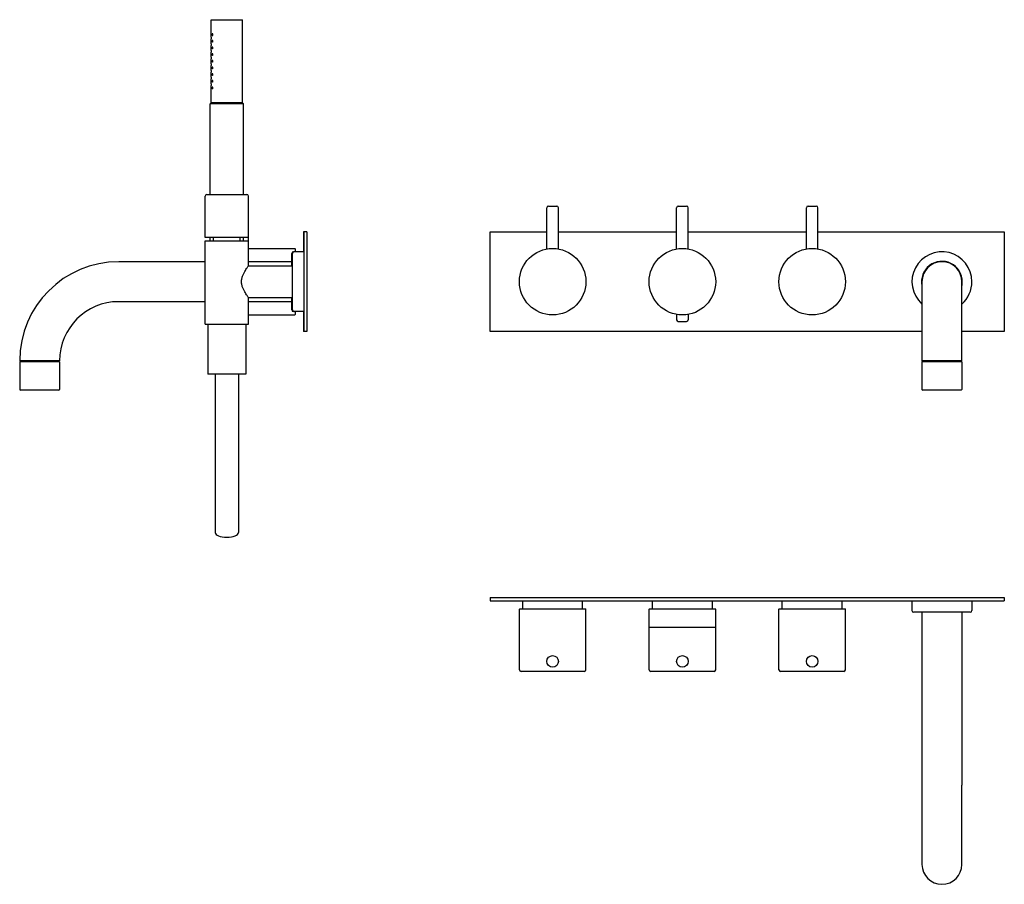
# Model space of a CAD drawing. Extents: x -115 to 862, y 561 to 1080.
# Drawn here: x -115 to 477, y 561 to 1080 of the extents above; entities that cross this region are included whole.
import ezdxf

# ---------------------------------------------------------------- set-up
doc = ezdxf.new("R2010")
doc.units = 0
doc.header["$LTSCALE"] = 10
doc.layers.get('0').update_dxf_attribs({"color": 2, "linetype": 'CONTINUOUS'})

msp = doc.modelspace()

# ---------------------------------------------------------------- linework, layer by layer
for p, q in [((-0.2, 1080.29), (18.8, 1080.29)), ((-0.2, 1069.79), (-0.2, 1080.29)), ((18.8, 1030.29), (18.8, 1080.29)), ((-0.2, 1065.79), (-0.2, 1068.79)), ((-0.2, 1061.79), (-0.2, 1064.79)), ((-0.2, 1057.79), (-0.2, 1060.79)), ((-0.2, 1053.79), (-0.2, 1056.79)), ((-0.2, 1049.79), (-0.2, 1052.79)), ((-0.2, 1045.79), (-0.2, 1048.79)), ((-0.2, 1041.79), (-0.2, 1044.79)), ((-0.2, 1030.29), (-0.2, 1040.79)), ((-0.2, 1030.29), (-0.7, 1029.79)), ((-0.2, 1030.29), (18.8, 1030.29)), ((18.8, 1030.29), (-0.2, 1030.29)), ((18.8, 1030.29), (19.3, 1029.79)), ((19.3, 1029.79), (-0.7, 1029.79)), ((-0.7, 975.29), (-0.7, 1029.79)), ((19.3, 975.29), (19.3, 1029.79)), ((-3.7, 949.29), (-3.7, 974.29)), ((-2.7, 975.29), (9.3, 975.29)), ((9.3, 975.29), (21.3, 975.29)), ((22.3, 949.29), (22.3, 974.29)), ((201.64, 942.48), (201.64, 967.29)), ((202.64, 968.29), (207.64, 968.29)), ((208.64, 942.48), (208.64, 967.29)), ((279.64, 942.48), (279.64, 967.29)), ((280.64, 968.29), (285.64, 968.29)), ((286.64, 942.48), (286.64, 967.29)), ((357.64, 942.48), (357.64, 967.29)), ((358.64, 968.29), (363.64, 968.29)), ((364.64, 942.48), (364.64, 967.29)), ((9.3, 949.29), (-3.7, 949.29)), ((-3.7, 947.29), (9.3, 947.29)), ((-3.7, 910.29), (-3.7, 947.29)), ((-0.7, 947.29), (-0.7, 949.29)), ((1.3, 947.29), (1.3, 949.29)), ((22.3, 949.29), (9.3, 949.29)), ((9.3, 947.29), (22.3, 947.29)), ((17.3, 947.29), (17.3, 949.29)), ((19.3, 947.29), (19.3, 949.29)), ((22.3, 947.29), (22.3, 949.29)), ((22.3, 932.29), (22.3, 947.29)), ((55.8, 952.79), (55.3, 952.79)), ((55.3, 952.79), (55.3, 940.79)), ((55.8, 892.79), (55.8, 952.79)), ((57.3, 952.79), (55.8, 952.79)), ((57.3, 952.79), (57.3, 892.79)), ((167.64, 892.79), (167.64, 952.79)), ((167.64, 952.79), (201.64, 952.79)), ((208.64, 952.79), (279.64, 952.79)), ((286.64, 952.79), (357.64, 952.79)), ((364.64, 952.79), (476.64, 952.79)), ((476.64, 952.79), (476.64, 892.79)), ((22.3, 942.79), (50.1, 942.79)), ((50.3, 942.59), (50.3, 940.79)), ((48.3, 932.29), (48.3, 939.79)), ((48.8, 905.79), (48.8, 939.79)), ((49.8, 940.79), (49.3, 940.79)), ((55.8, 940.79), (49.8, 940.79)), ((-3.7, 934.79), (-55.7, 934.79)), ((48.3, 934.79), (22.3, 934.79)), ((22.3, 932.29), (48.8, 932.29)), ((427.14, 922.79), (427.14, 875.29)), ((451.14, 875.29), (451.14, 922.79)), ((22.3, 913.29), (48.8, 913.29)), ((22.3, 910.29), (22.3, 913.29)), ((48.3, 905.79), (48.3, 913.29)), ((-3.7, 910.79), (-55.7, 910.79)), ((-3.7, 897.29), (-3.7, 910.29)), ((48.3, 910.79), (22.3, 910.79)), ((22.3, 897.29), (22.3, 910.29)), ((22.3, 902.79), (50.1, 902.79)), ((49.8, 904.79), (49.3, 904.79)), ((55.8, 904.79), (49.8, 904.79)), ((50.3, 904.79), (50.3, 902.99)), ((55.3, 904.79), (55.3, 892.79)), ((279.64, 903.1), (279.64, 899.9)), ((286.64, 903.1), (286.64, 899.9)), ((-3.7, 897.29), (22.3, 897.29)), ((-2.2, 897.29), (-2.2, 867.29)), ((20.8, 897.29), (20.8, 867.29)), ((280.64, 898.9), (285.64, 898.9)), ((55.8, 892.79), (55.3, 892.79)), ((57.3, 892.79), (55.8, 892.79)), ((427.14, 892.79), (167.64, 892.79)), ((476.64, 892.79), (451.14, 892.79)), ((-91.2, 875.29), (-115.2, 875.29)), ((-115.2, 874.59), (-115.2, 858.09)), ((-115, 874.79), (-103.2, 874.79)), ((-114.7, 874.79), (-114.7, 875.29)), ((-103.2, 874.79), (-91.4, 874.79)), ((-91.7, 874.79), (-91.7, 875.29)), ((-91.2, 874.59), (-91.2, 858.09)), ((451.14, 875.29), (427.14, 875.29)), ((427.14, 874.59), (427.14, 858.09)), ((427.34, 874.79), (450.94, 874.79)), ((427.64, 874.79), (427.64, 875.29)), ((450.64, 874.79), (450.64, 875.29)), ((451.14, 874.59), (451.14, 858.09)), ((9.3, 867.29), (-2.2, 867.29)), ((2.3, 867.29), (2.3, 771.96)), ((20.8, 867.29), (9.3, 867.29)), ((16.3, 867.29), (16.3, 771.96)), ((-103.2, 857.59), (-114.7, 857.59)), ((-91.7, 857.59), (-103.2, 857.59)), ((450.64, 857.59), (427.64, 857.59)), ((167.64, 733.06), (167.64, 731.06)), ((167.64, 733.06), (476.64, 733.06)), ((167.64, 731.06), (476.64, 731.06)), ((187.14, 726.06), (187.14, 731.06)), ((223.14, 726.06), (223.14, 731.06)), ((265.14, 726.06), (265.14, 731.06)), ((301.14, 726.06), (301.14, 731.06)), ((343.14, 726.06), (343.14, 731.06)), ((379.14, 726.06), (379.14, 731.06)), ((421.14, 731.06), (421.14, 725.06)), ((457.14, 731.06), (457.14, 725.06)), ((476.64, 733.06), (476.64, 731.06)), ((185.14, 689.56), (185.14, 725.86)), ((185.34, 726.06), (224.94, 726.06)), ((225.14, 689.56), (225.14, 725.86)), ((263.14, 689.56), (263.14, 725.86)), ((263.34, 726.06), (302.94, 726.06)), ((303.14, 689.56), (303.14, 725.86)), ((341.14, 689.56), (341.14, 725.86)), ((341.34, 726.06), (380.94, 726.06)), ((381.14, 689.56), (381.14, 725.86)), ((456.14, 724.06), (422.14, 724.06)), ((427.14, 724.06), (427.14, 620.06)), ((451.14, 724.06), (451.14, 620.06)), ((263.34, 715.06), (302.94, 715.06)), ((224.14, 688.56), (186.14, 688.56)), ((302.14, 688.56), (264.14, 688.56)), ((380.14, 688.56), (342.14, 688.56)), ((427.14, 620.06), (427.14, 572.56)), ((451.14, 572.56), (451.14, 620.06))]:
    msp.add_line(p, q)
for centre, radius in [((205.14, 922.79), 20), ((283.14, 922.79), 20), ((361.14, 922.79), 20), ((205.14, 694.56), 3.5), ((283.14, 694.56), 3.5), ((361.14, 694.56), 3.5)]:
    msp.add_circle(centre, radius)
for centre, radius, start, end in [((-2.7, 974.29), 1, 90, 180), ((21.3, 974.29), 1, 0, 90), ((202.64, 967.29), 1, 90, 180), ((207.64, 967.29), 1, 0, 90), ((280.64, 967.29), 1, 90, 180), ((285.64, 967.29), 1, 0, 90), ((358.64, 967.29), 1, 90, 180), ((363.64, 967.29), 1, 0, 90), ((50.1, 942.59), 0.2, 0, 90), ((49.3, 939.79), 1, 90, 180), ((49.8, 939.79), 1, 90, 180), ((439.14, 922.79), 18, 0, 228.18969), ((-55.7, 875.29), 59.5, 90, 180), ((439.14, 922.79), 12.25, 0, 191.59527), ((439.14, 922.79), 12, 0, 180), ((439.14, 922.79), 18, 311.81031, 0), ((439.14, 922.79), 12.25, 348.40473, 0), ((-55.7, 875.29), 35.5, 90, 180), ((49.3, 905.79), 1, 180, 270), ((49.8, 905.79), 1, 180, 270), ((50.1, 902.99), 0.2, 270, 0), ((280.64, 899.9), 1, 180, 270), ((285.64, 899.9), 1, 270, 0), ((-115, 874.59), 0.2, 90, 180), ((-91.4, 874.59), 0.2, 0, 90), ((427.34, 874.59), 0.2, 90, 180), ((450.94, 874.59), 0.2, 0, 90), ((-114.7, 858.09), 0.5, 180, 270), ((-91.7, 858.09), 0.5, 270, 0), ((427.64, 858.09), 0.5, 180, 270), ((450.64, 858.09), 0.5, 270, 0), ((185.34, 725.86), 0.2, 90, 180), ((224.94, 725.86), 0.2, 0, 90), ((263.34, 725.86), 0.2, 90, 180), ((302.94, 725.86), 0.2, 0, 90), ((341.34, 725.86), 0.2, 90, 180), ((380.94, 725.86), 0.2, 0, 90), ((422.14, 725.06), 1, 180, 270), ((456.14, 725.06), 1, 270, 0), ((186.14, 689.56), 1, 180, 270), ((224.14, 689.56), 1, 270, 0), ((264.14, 689.56), 1, 180, 270), ((302.14, 689.56), 1, 270, 0), ((342.14, 689.56), 1, 180, 270), ((380.14, 689.56), 1, 270, 0), ((439.14, 572.56), 12, 180, 0)]:
    msp.add_arc(centre, radius, start, end)
msp.add_ellipse((9.3, 771.96), major_axis=(7, 0), ratio=0.395301, start_param=3.141593, end_param=6.283185)
for points, knots in [([(0.94, 1071.29), (0.94, 1071.23), (0.93, 1071.16), (0.9, 1071.04), (0.88, 1070.99), (0.84, 1070.9), (0.81, 1070.86), (0.75, 1070.8), (0.72, 1070.79), (0.66, 1070.79), (0.63, 1070.8), (0.57, 1070.86), (0.55, 1070.9), (0.51, 1070.99), (0.5, 1071.04), (0.48, 1071.16), (0.47, 1071.23), (0.47, 1071.35), (0.48, 1071.42), (0.5, 1071.54), (0.51, 1071.6), (0.55, 1071.69), (0.57, 1071.73), (0.63, 1071.78), (0.66, 1071.79), (0.72, 1071.79), (0.75, 1071.78), (0.81, 1071.73), (0.84, 1071.69), (0.88, 1071.59), (0.9, 1071.54), (0.93, 1071.42), (0.94, 1071.35), (0.94, 1071.29)], [0, 0, 0, 0, 0.187805, 0.187805, 0.37561, 0.37561, 0.58671, 0.58671, 0.797809, 0.797809, 1.004479, 1.004479, 1.21115, 1.21115, 1.398408, 1.398408, 1.585666, 1.585666, 1.772923, 1.772923, 1.960181, 1.960181, 2.166852, 2.166852, 2.373522, 2.373522, 2.584621, 2.584621, 2.795721, 2.795721, 2.983526, 2.983526, 3.171331, 3.171331, 3.171331, 3.171331]), ([(-0.2, 1069.79), (-0.2, 1069.79), (-0.2, 1069.78), (-0.19, 1069.73), (-0.19, 1069.69), (-0.19, 1069.6), (-0.19, 1069.54), (-0.19, 1069.42), (-0.18, 1069.35), (-0.18, 1069.29)], [2.2605682, 2.2605682, 2.2605682, 2.2605682, 2.4489488, 2.4489488, 2.6373295, 2.6373295, 2.8257102, 2.8257102, 3.0140909, 3.0140909, 3.0140909, 3.0140909]), ([(-0.18, 1069.29), (-0.18, 1069.23), (-0.19, 1069.16), (-0.19, 1069.04), (-0.19, 1068.98), (-0.19, 1068.89), (-0.19, 1068.86), (-0.2, 1068.8), (-0.2, 1068.79), (-0.2, 1068.79)], [0, 0, 0, 0, 0.1883807, 0.1883807, 0.3767614, 0.3767614, 0.5651421, 0.5651421, 0.7535227, 0.7535227, 0.7535227, 0.7535227]), ([(-0.2, 1065.79), (-0.2, 1065.79), (-0.2, 1065.78), (-0.19, 1065.73), (-0.19, 1065.69), (-0.19, 1065.6), (-0.19, 1065.54), (-0.19, 1065.42), (-0.18, 1065.35), (-0.18, 1065.29)], [2.2605682, 2.2605682, 2.2605682, 2.2605682, 2.4489488, 2.4489488, 2.6373295, 2.6373295, 2.8257102, 2.8257102, 3.0140909, 3.0140909, 3.0140909, 3.0140909]), ([(0.94, 1067.29), (0.94, 1067.23), (0.93, 1067.16), (0.9, 1067.04), (0.88, 1066.99), (0.84, 1066.9), (0.81, 1066.86), (0.75, 1066.8), (0.72, 1066.79), (0.66, 1066.79), (0.63, 1066.8), (0.57, 1066.86), (0.55, 1066.9), (0.51, 1066.99), (0.5, 1067.04), (0.48, 1067.16), (0.47, 1067.23), (0.47, 1067.35), (0.48, 1067.42), (0.5, 1067.54), (0.51, 1067.6), (0.55, 1067.69), (0.57, 1067.73), (0.63, 1067.78), (0.66, 1067.79), (0.72, 1067.79), (0.75, 1067.78), (0.81, 1067.73), (0.84, 1067.69), (0.88, 1067.59), (0.9, 1067.54), (0.93, 1067.42), (0.94, 1067.35), (0.94, 1067.29)], [0, 0, 0, 0, 0.187805, 0.187805, 0.37561, 0.37561, 0.58671, 0.58671, 0.797809, 0.797809, 1.004479, 1.004479, 1.21115, 1.21115, 1.398408, 1.398408, 1.585666, 1.585666, 1.772923, 1.772923, 1.960181, 1.960181, 2.166852, 2.166852, 2.373522, 2.373522, 2.584621, 2.584621, 2.795721, 2.795721, 2.983526, 2.983526, 3.171331, 3.171331, 3.171331, 3.171331]), ([(-0.18, 1065.29), (-0.18, 1065.23), (-0.19, 1065.16), (-0.19, 1065.04), (-0.19, 1064.98), (-0.19, 1064.89), (-0.19, 1064.86), (-0.2, 1064.8), (-0.2, 1064.79), (-0.2, 1064.79)], [0, 0, 0, 0, 0.1883807, 0.1883807, 0.3767614, 0.3767614, 0.5651421, 0.5651421, 0.7535227, 0.7535227, 0.7535227, 0.7535227]), ([(-0.2, 1061.79), (-0.2, 1061.79), (-0.2, 1061.78), (-0.19, 1061.73), (-0.19, 1061.69), (-0.19, 1061.6), (-0.19, 1061.54), (-0.19, 1061.42), (-0.18, 1061.35), (-0.18, 1061.29)], [2.2605682, 2.2605682, 2.2605682, 2.2605682, 2.4489488, 2.4489488, 2.6373295, 2.6373295, 2.8257102, 2.8257102, 3.0140909, 3.0140909, 3.0140909, 3.0140909]), ([(-0.18, 1061.29), (-0.18, 1061.23), (-0.19, 1061.16), (-0.19, 1061.04), (-0.19, 1060.98), (-0.19, 1060.89), (-0.19, 1060.86), (-0.2, 1060.8), (-0.2, 1060.79), (-0.2, 1060.79)], [0, 0, 0, 0, 0.1883807, 0.1883807, 0.3767614, 0.3767614, 0.5651421, 0.5651421, 0.7535227, 0.7535227, 0.7535227, 0.7535227]), ([(0.94, 1063.29), (0.94, 1063.23), (0.93, 1063.16), (0.9, 1063.04), (0.88, 1062.99), (0.84, 1062.9), (0.81, 1062.86), (0.75, 1062.8), (0.72, 1062.79), (0.66, 1062.79), (0.63, 1062.8), (0.57, 1062.86), (0.55, 1062.9), (0.51, 1062.99), (0.5, 1063.04), (0.48, 1063.16), (0.47, 1063.23), (0.47, 1063.35), (0.48, 1063.42), (0.5, 1063.54), (0.51, 1063.6), (0.55, 1063.69), (0.57, 1063.73), (0.63, 1063.78), (0.66, 1063.79), (0.72, 1063.79), (0.75, 1063.78), (0.81, 1063.73), (0.84, 1063.69), (0.88, 1063.59), (0.9, 1063.54), (0.93, 1063.42), (0.94, 1063.35), (0.94, 1063.29)], [0, 0, 0, 0, 0.187805, 0.187805, 0.37561, 0.37561, 0.58671, 0.58671, 0.797809, 0.797809, 1.004479, 1.004479, 1.21115, 1.21115, 1.398408, 1.398408, 1.585666, 1.585666, 1.772923, 1.772923, 1.960181, 1.960181, 2.166852, 2.166852, 2.373522, 2.373522, 2.584621, 2.584621, 2.795721, 2.795721, 2.983526, 2.983526, 3.171331, 3.171331, 3.171331, 3.171331]), ([(0.94, 1059.29), (0.94, 1059.23), (0.93, 1059.16), (0.9, 1059.04), (0.88, 1058.99), (0.84, 1058.9), (0.81, 1058.86), (0.75, 1058.8), (0.72, 1058.79), (0.66, 1058.79), (0.63, 1058.8), (0.57, 1058.86), (0.55, 1058.9), (0.51, 1058.99), (0.5, 1059.04), (0.48, 1059.16), (0.47, 1059.23), (0.47, 1059.35), (0.48, 1059.42), (0.5, 1059.54), (0.51, 1059.6), (0.55, 1059.69), (0.57, 1059.73), (0.63, 1059.78), (0.66, 1059.79), (0.72, 1059.79), (0.75, 1059.78), (0.81, 1059.73), (0.84, 1059.69), (0.88, 1059.59), (0.9, 1059.54), (0.93, 1059.42), (0.94, 1059.35), (0.94, 1059.29)], [0, 0, 0, 0, 0.187805, 0.187805, 0.37561, 0.37561, 0.58671, 0.58671, 0.797809, 0.797809, 1.004479, 1.004479, 1.21115, 1.21115, 1.398408, 1.398408, 1.585666, 1.585666, 1.772923, 1.772923, 1.960181, 1.960181, 2.166852, 2.166852, 2.373522, 2.373522, 2.584621, 2.584621, 2.795721, 2.795721, 2.983526, 2.983526, 3.171331, 3.171331, 3.171331, 3.171331]), ([(-0.2, 1057.79), (-0.2, 1057.79), (-0.2, 1057.78), (-0.19, 1057.73), (-0.19, 1057.69), (-0.19, 1057.6), (-0.19, 1057.54), (-0.19, 1057.42), (-0.18, 1057.35), (-0.18, 1057.29)], [2.2605682, 2.2605682, 2.2605682, 2.2605682, 2.4489488, 2.4489488, 2.6373295, 2.6373295, 2.8257102, 2.8257102, 3.0140909, 3.0140909, 3.0140909, 3.0140909]), ([(-0.18, 1057.29), (-0.18, 1057.23), (-0.19, 1057.16), (-0.19, 1057.04), (-0.19, 1056.98), (-0.19, 1056.89), (-0.19, 1056.86), (-0.2, 1056.8), (-0.2, 1056.79), (-0.2, 1056.79)], [0, 0, 0, 0, 0.1883807, 0.1883807, 0.3767614, 0.3767614, 0.5651421, 0.5651421, 0.7535227, 0.7535227, 0.7535227, 0.7535227]), ([(-0.2, 1053.79), (-0.2, 1053.79), (-0.2, 1053.78), (-0.19, 1053.73), (-0.19, 1053.69), (-0.19, 1053.6), (-0.19, 1053.54), (-0.19, 1053.42), (-0.18, 1053.35), (-0.18, 1053.29)], [2.2605682, 2.2605682, 2.2605682, 2.2605682, 2.4489488, 2.4489488, 2.6373295, 2.6373295, 2.8257102, 2.8257102, 3.0140909, 3.0140909, 3.0140909, 3.0140909]), ([(0.94, 1055.29), (0.94, 1055.23), (0.93, 1055.16), (0.9, 1055.04), (0.88, 1054.99), (0.84, 1054.9), (0.81, 1054.86), (0.75, 1054.8), (0.72, 1054.79), (0.66, 1054.79), (0.63, 1054.8), (0.57, 1054.86), (0.55, 1054.9), (0.51, 1054.99), (0.5, 1055.04), (0.48, 1055.16), (0.47, 1055.23), (0.47, 1055.35), (0.48, 1055.42), (0.5, 1055.54), (0.51, 1055.6), (0.55, 1055.69), (0.57, 1055.73), (0.63, 1055.78), (0.66, 1055.79), (0.72, 1055.79), (0.75, 1055.78), (0.81, 1055.73), (0.84, 1055.69), (0.88, 1055.59), (0.9, 1055.54), (0.93, 1055.42), (0.94, 1055.35), (0.94, 1055.29)], [0, 0, 0, 0, 0.187805, 0.187805, 0.37561, 0.37561, 0.58671, 0.58671, 0.797809, 0.797809, 1.004479, 1.004479, 1.21115, 1.21115, 1.398408, 1.398408, 1.585666, 1.585666, 1.772923, 1.772923, 1.960181, 1.960181, 2.166852, 2.166852, 2.373522, 2.373522, 2.584621, 2.584621, 2.795721, 2.795721, 2.983526, 2.983526, 3.171331, 3.171331, 3.171331, 3.171331]), ([(-0.18, 1053.29), (-0.18, 1053.23), (-0.19, 1053.16), (-0.19, 1053.04), (-0.19, 1052.98), (-0.19, 1052.89), (-0.19, 1052.86), (-0.2, 1052.8), (-0.2, 1052.79), (-0.2, 1052.79)], [0, 0, 0, 0, 0.1883807, 0.1883807, 0.3767614, 0.3767614, 0.5651421, 0.5651421, 0.7535227, 0.7535227, 0.7535227, 0.7535227]), ([(-0.2, 1049.79), (-0.2, 1049.79), (-0.2, 1049.78), (-0.19, 1049.73), (-0.19, 1049.69), (-0.19, 1049.6), (-0.19, 1049.54), (-0.19, 1049.42), (-0.18, 1049.35), (-0.18, 1049.29)], [2.2605682, 2.2605682, 2.2605682, 2.2605682, 2.4489488, 2.4489488, 2.6373295, 2.6373295, 2.8257102, 2.8257102, 3.0140909, 3.0140909, 3.0140909, 3.0140909]), ([(-0.18, 1049.29), (-0.18, 1049.23), (-0.19, 1049.16), (-0.19, 1049.04), (-0.19, 1048.98), (-0.19, 1048.89), (-0.19, 1048.86), (-0.2, 1048.8), (-0.2, 1048.79), (-0.2, 1048.79)], [0, 0, 0, 0, 0.1883807, 0.1883807, 0.3767614, 0.3767614, 0.5651421, 0.5651421, 0.7535227, 0.7535227, 0.7535227, 0.7535227]), ([(0.94, 1051.29), (0.94, 1051.23), (0.93, 1051.16), (0.9, 1051.04), (0.88, 1050.98), (0.84, 1050.89), (0.81, 1050.85), (0.75, 1050.8), (0.71, 1050.79), (0.66, 1050.79), (0.63, 1050.8), (0.57, 1050.85), (0.55, 1050.89), (0.51, 1050.98), (0.5, 1051.04), (0.48, 1051.16), (0.47, 1051.23), (0.47, 1051.35), (0.48, 1051.42), (0.5, 1051.54), (0.51, 1051.6), (0.55, 1051.69), (0.57, 1051.73), (0.63, 1051.78), (0.66, 1051.79), (0.72, 1051.79), (0.75, 1051.78), (0.81, 1051.73), (0.84, 1051.69), (0.88, 1051.59), (0.9, 1051.54), (0.93, 1051.42), (0.94, 1051.35), (0.94, 1051.29)], [0, 0, 0, 0, 0.193649, 0.193649, 0.387298, 0.387298, 0.592587, 0.592587, 0.797877, 0.797877, 1.000222, 1.000222, 1.202568, 1.202568, 1.394161, 1.394161, 1.585755, 1.585755, 1.773013, 1.773013, 1.960271, 1.960271, 2.166941, 2.166941, 2.373611, 2.373611, 2.584711, 2.584711, 2.795811, 2.795811, 2.983616, 2.983616, 3.17142, 3.17142, 3.17142, 3.17142]), ([(0.94, 1047.29), (0.94, 1047.23), (0.93, 1047.16), (0.9, 1047.04), (0.88, 1046.99), (0.84, 1046.9), (0.81, 1046.86), (0.75, 1046.8), (0.72, 1046.79), (0.66, 1046.79), (0.63, 1046.8), (0.57, 1046.86), (0.55, 1046.9), (0.51, 1046.99), (0.5, 1047.04), (0.48, 1047.16), (0.47, 1047.23), (0.47, 1047.35), (0.48, 1047.42), (0.5, 1047.54), (0.51, 1047.6), (0.55, 1047.69), (0.57, 1047.73), (0.63, 1047.78), (0.66, 1047.79), (0.72, 1047.79), (0.75, 1047.78), (0.81, 1047.73), (0.84, 1047.69), (0.88, 1047.59), (0.9, 1047.54), (0.93, 1047.42), (0.94, 1047.35), (0.94, 1047.29)], [0, 0, 0, 0, 0.187805, 0.187805, 0.37561, 0.37561, 0.58671, 0.58671, 0.797809, 0.797809, 1.004479, 1.004479, 1.21115, 1.21115, 1.398408, 1.398408, 1.585666, 1.585666, 1.772923, 1.772923, 1.960181, 1.960181, 2.166852, 2.166852, 2.373522, 2.373522, 2.584621, 2.584621, 2.795721, 2.795721, 2.983526, 2.983526, 3.171331, 3.171331, 3.171331, 3.171331]), ([(-0.2, 1045.79), (-0.2, 1045.79), (-0.2, 1045.78), (-0.19, 1045.73), (-0.19, 1045.69), (-0.19, 1045.6), (-0.19, 1045.54), (-0.19, 1045.42), (-0.18, 1045.35), (-0.18, 1045.29)], [2.2605682, 2.2605682, 2.2605682, 2.2605682, 2.4489488, 2.4489488, 2.6373295, 2.6373295, 2.8257102, 2.8257102, 3.0140909, 3.0140909, 3.0140909, 3.0140909]), ([(-0.18, 1045.29), (-0.18, 1045.23), (-0.19, 1045.16), (-0.19, 1045.04), (-0.19, 1044.98), (-0.19, 1044.89), (-0.19, 1044.86), (-0.2, 1044.8), (-0.2, 1044.79), (-0.2, 1044.79)], [0, 0, 0, 0, 0.1883807, 0.1883807, 0.3767614, 0.3767614, 0.5651421, 0.5651421, 0.7535227, 0.7535227, 0.7535227, 0.7535227]), ([(-0.2, 1041.79), (-0.2, 1041.79), (-0.2, 1041.78), (-0.19, 1041.73), (-0.19, 1041.69), (-0.19, 1041.6), (-0.19, 1041.54), (-0.19, 1041.42), (-0.18, 1041.35), (-0.18, 1041.29)], [2.2605682, 2.2605682, 2.2605682, 2.2605682, 2.4489488, 2.4489488, 2.6373295, 2.6373295, 2.8257102, 2.8257102, 3.0140909, 3.0140909, 3.0140909, 3.0140909]), ([(0.94, 1043.29), (0.94, 1043.23), (0.93, 1043.16), (0.9, 1043.04), (0.88, 1042.99), (0.84, 1042.9), (0.81, 1042.86), (0.75, 1042.8), (0.72, 1042.79), (0.66, 1042.79), (0.63, 1042.8), (0.57, 1042.86), (0.55, 1042.9), (0.51, 1042.99), (0.5, 1043.04), (0.48, 1043.16), (0.47, 1043.23), (0.47, 1043.35), (0.48, 1043.42), (0.5, 1043.54), (0.51, 1043.6), (0.55, 1043.69), (0.57, 1043.73), (0.63, 1043.78), (0.66, 1043.79), (0.72, 1043.79), (0.75, 1043.78), (0.81, 1043.73), (0.84, 1043.69), (0.88, 1043.59), (0.9, 1043.54), (0.93, 1043.42), (0.94, 1043.35), (0.94, 1043.29)], [0, 0, 0, 0, 0.187805, 0.187805, 0.37561, 0.37561, 0.58671, 0.58671, 0.797809, 0.797809, 1.004479, 1.004479, 1.21115, 1.21115, 1.398408, 1.398408, 1.585666, 1.585666, 1.772923, 1.772923, 1.960181, 1.960181, 2.166852, 2.166852, 2.373522, 2.373522, 2.584621, 2.584621, 2.795721, 2.795721, 2.983526, 2.983526, 3.171331, 3.171331, 3.171331, 3.171331]), ([(-0.18, 1041.29), (-0.18, 1041.23), (-0.19, 1041.16), (-0.19, 1041.04), (-0.19, 1040.98), (-0.19, 1040.89), (-0.19, 1040.86), (-0.2, 1040.8), (-0.2, 1040.79), (-0.2, 1040.79)], [0, 0, 0, 0, 0.1883807, 0.1883807, 0.3767614, 0.3767614, 0.5651421, 0.5651421, 0.7535227, 0.7535227, 0.7535227, 0.7535227]), ([(0.94, 1039.29), (0.94, 1039.23), (0.93, 1039.16), (0.9, 1039.04), (0.88, 1038.99), (0.84, 1038.9), (0.81, 1038.86), (0.75, 1038.8), (0.72, 1038.79), (0.66, 1038.79), (0.63, 1038.8), (0.57, 1038.86), (0.55, 1038.9), (0.51, 1038.99), (0.5, 1039.04), (0.48, 1039.16), (0.47, 1039.23), (0.47, 1039.35), (0.48, 1039.42), (0.5, 1039.54), (0.51, 1039.6), (0.55, 1039.69), (0.57, 1039.73), (0.63, 1039.78), (0.66, 1039.79), (0.72, 1039.79), (0.75, 1039.78), (0.81, 1039.73), (0.84, 1039.69), (0.88, 1039.59), (0.9, 1039.54), (0.93, 1039.42), (0.94, 1039.35), (0.94, 1039.29)], [0, 0, 0, 0, 0.187805, 0.187805, 0.37561, 0.37561, 0.58671, 0.58671, 0.797809, 0.797809, 1.004479, 1.004479, 1.21115, 1.21115, 1.398408, 1.398408, 1.585666, 1.585666, 1.772923, 1.772923, 1.960181, 1.960181, 2.166852, 2.166852, 2.373522, 2.373522, 2.584621, 2.584621, 2.795721, 2.795721, 2.983526, 2.983526, 3.171331, 3.171331, 3.171331, 3.171331]), ([(22.3, 913.29), (22.3, 913.29), (22.26, 913.35), (22.07, 913.61), (21.94, 913.8), (21.59, 914.29), (21.38, 914.59), (20.92, 915.28), (20.68, 915.67), (20.18, 916.49), (19.92, 916.95), (19.4, 917.96), (19.14, 918.51), (18.7, 919.66), (18.51, 920.27), (18.31, 921.21), (18.26, 921.52), (18.19, 922.16), (18.18, 922.47), (18.18, 923.11), (18.19, 923.43), (18.26, 924.06), (18.31, 924.38), (18.51, 925.31), (18.7, 925.92), (19.14, 927.07), (19.4, 927.62), (19.92, 928.63), (20.18, 929.1), (20.68, 929.91), (20.92, 930.3), (21.38, 930.99), (21.59, 931.29), (21.94, 931.79), (22.07, 931.98), (22.26, 932.23), (22.3, 932.29), (22.3, 932.29)], [15.085899, 15.085899, 15.085899, 15.085899, 16.954395, 16.954395, 18.822892, 18.822892, 20.691389, 20.691389, 22.559886, 22.559886, 24.462864, 24.462864, 26.365842, 26.365842, 28.26882, 28.26882, 29.220308, 29.220308, 30.171797, 30.171797, 31.123286, 31.123286, 32.074775, 32.074775, 33.977753, 33.977753, 35.880731, 35.880731, 37.783709, 37.783709, 39.652206, 39.652206, 41.520703, 41.520703, 43.389199, 43.389199, 45.257696, 45.257696, 45.257696, 45.257696])]:
    msp.add_open_spline(points, degree=3, knots=knots)

doc.saveas('drawing.dxf')
